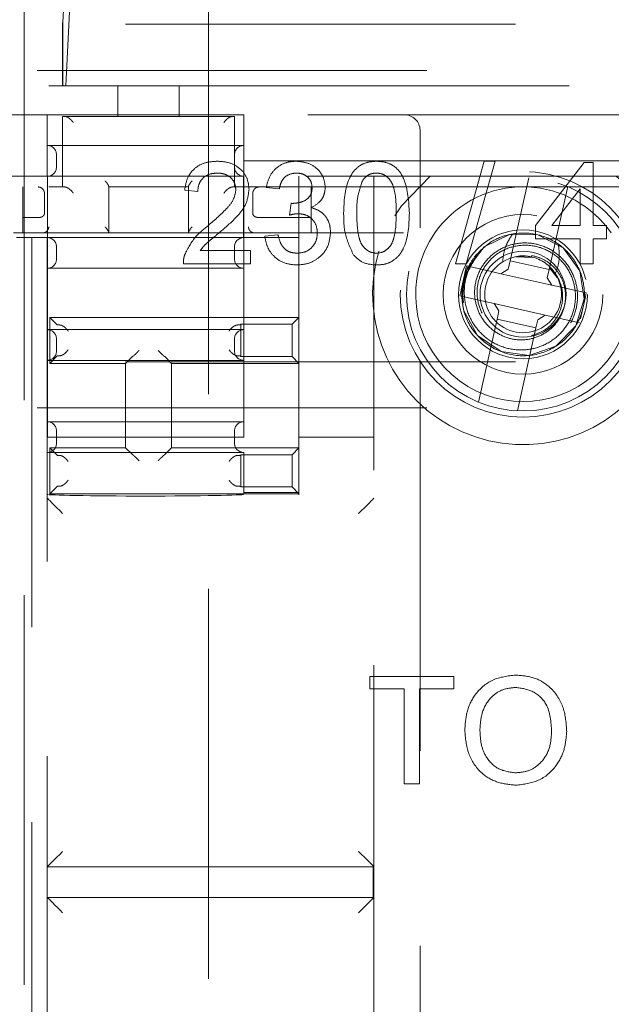
# Model space of a CAD drawing. Units: millimetres. Extents: x 11 to 205, y 5 to 292.
# Drawn here: x 53 to 55, y 166 to 170 of the extents above; entities that cross this region are included whole.
import ezdxf

# ---------------------------------------------------------------- set-up
doc = ezdxf.new("R2010")
doc.units = ezdxf.units.MM
doc.linetypes.add('HIDDEN', pattern=[1.905, 1.27, -0.635])

msp = doc.modelspace()

# ---------------------------------------------------------------- linework, layer by layer
at = {"color": 7, "linetype": 'HIDDEN', "lineweight": 18}
for p, q in [((52.9631, 201.9395), (52.9631, 162.5895)), ((53.5631, 162.5895), (53.5631, 201.9395)), ((53.1188, 170.1095), (53.0884, 169.5151)), ((53.0982, 169.3095), (53.1339, 170.0087)), ((51.3881, 169.5095), (59.9899, 169.5095)), ((53.0881, 169.5095), (53.0881, 169.5151)), ((53.0884, 169.5151), (53.0881, 169.5151)), ((53.0881, 169.5095), (53.0881, 169.3095)), ((53.0884, 169.5151), (53.0884, 169.3095)), ((59.9899, 169.3595), (51.3881, 169.3595)), ((51.1381, 169.3095), (53.2681, 169.3095)), ((53.2681, 169.2095), (53.2681, 169.3095)), ((53.2681, 169.3095), (53.4681, 169.3095)), ((53.4681, 169.3095), (55.3771, 169.3095)), ((53.4681, 169.3095), (53.4681, 169.2095)), ((53.0381, 169.2145), (51.1581, 169.2145)), ((53.0381, 169.0645), (53.0381, 169.2145)), ((53.0381, 169.2145), (53.6781, 169.2145)), ((53.0881, 169.2095), (53.0881, 168.9795)), ((53.2681, 169.2095), (53.0881, 169.2095)), ((53.4681, 169.2095), (53.2681, 169.2095)), ((53.6481, 169.2095), (53.4681, 169.2095)), ((53.6481, 169.2095), (53.6481, 168.9795)), ((53.6781, 169.0645), (53.6781, 169.2145)), ((55.1571, 169.2145), (53.6781, 169.2145)), ((54.2524, 169.1645), (54.2524, 168.8468)), ((53.6781, 169.1145), (53.0381, 169.1145)), ((51.1581, 169.0645), (53.0381, 169.0645)), ((53.0381, 169.0645), (53.0381, 169.0145)), ((53.0681, 169.0445), (53.0681, 169.0845)), ((53.6781, 169.0145), (53.6781, 169.0645)), ((53.6781, 169.0645), (55.1571, 169.0645)), ((54.3675, 168.7294), (54.4617, 169.0633)), ((54.497, 169.0633), (54.4029, 168.7294)), ((54.4617, 169.0633), (54.497, 169.0633)), ((54.6286, 168.8536), (54.787, 169.059)), ((54.787, 169.059), (54.8169, 169.059)), ((54.8169, 169.059), (54.8169, 168.8536)), ((53.0381, 169.0145), (51.1581, 169.0145)), ((53.0388, 169.0145), (53.0381, 169.0145)), ((53.0388, 169.0145), (53.6775, 169.0145)), ((53.0388, 169.0145), (53.0388, 168.8145)), ((53.6781, 169.0145), (53.6775, 169.0145)), ((53.6775, 168.8145), (53.6775, 169.0145)), ((55.1571, 169.0145), (53.6781, 169.0145)), ((53.6781, 168.7145), (53.6781, 169.0145)), ((53.8581, 169.0145), (53.8581, 168.8145)), ((54.1024, 168.8653), (54.1024, 169.0145)), ((54.546, 168.7387), (54.6067, 169.009)), ((51.1381, 168.9795), (53.0881, 168.9795)), ((52.9581, 168.8295), (52.9581, 168.9795)), ((53.0287, 168.8918), (53.0287, 168.9595)), ((53.0881, 168.9795), (53.0947, 168.9795)), ((53.2381, 168.9795), (53.2381, 168.9811)), ((53.2381, 168.9795), (53.2381, 168.8295)), ((53.2381, 168.9795), (53.4981, 168.9795)), ((53.5285, 168.9649), (53.4857, 168.9692)), ((53.4981, 168.9811), (53.4981, 168.9795)), ((53.4981, 168.8295), (53.4981, 168.9795)), ((53.6416, 168.9795), (53.6481, 168.9795)), ((53.6481, 168.9795), (54.5718, 168.9795)), ((53.7076, 168.9595), (53.7076, 168.8918)), ((53.7939, 168.9734), (53.7511, 168.9777)), ((53.8981, 168.9795), (53.8981, 168.8295)), ((54.6044, 168.9795), (54.5718, 168.9795)), ((54.6044, 168.9795), (55.1971, 168.9795)), ((54.7336, 168.9805), (54.6729, 168.7102)), ((54.7741, 168.9738), (54.6814, 168.8536)), ((54.7741, 168.8536), (54.7741, 168.9738)), ((53.8277, 168.8878), (53.8321, 168.9263)), ((53.0082, 168.8795), (52.9581, 168.8795)), ((53.0087, 168.8795), (53.0082, 168.8795)), ((53.728, 168.8795), (53.7276, 168.8795)), ((53.8981, 168.8795), (53.728, 168.8795)), ((54.6286, 168.8108), (54.6286, 168.8536)), ((54.6814, 168.8536), (54.7741, 168.8536)), ((54.8169, 168.8536), (54.8597, 168.8536)), ((54.8597, 168.8536), (54.8597, 168.8108)), ((52.9281, 168.8295), (54.3006, 168.8295)), ((52.9381, 168.8145), (52.9881, 168.8145)), ((52.9881, 168.8145), (52.9881, 150.6145)), ((52.9881, 168.8145), (53.0381, 168.8145)), ((53.0381, 150.6145), (53.0381, 168.8145)), ((53.0381, 168.8145), (53.0388, 168.8145)), ((53.6775, 168.8145), (53.0388, 168.8145)), ((53.0388, 168.8145), (53.0388, 168.1645)), ((53.6775, 168.8145), (53.6781, 168.8145)), ((53.8581, 168.8145), (53.6781, 168.8145)), ((53.7468, 168.8193), (53.7896, 168.8236)), ((53.8581, 168.8145), (53.8581, 168.5545)), ((54.7741, 168.8108), (54.6286, 168.8108)), ((54.7741, 168.7294), (54.7741, 168.8108)), ((54.8597, 168.8108), (54.8169, 168.8108)), ((54.8169, 168.8108), (54.8169, 168.7294)), ((53.0681, 168.7445), (53.0681, 168.7845)), ((53.5364, 168.7722), (53.6997, 168.7722)), ((53.6481, 168.7445), (53.6481, 168.7845)), ((53.6997, 168.7722), (53.6997, 168.7294)), ((54.4317, 168.754), (54.4374, 168.7547)), ((54.546, 168.7387), (54.54, 168.712)), ((54.6729, 168.7102), (54.546, 168.7387)), ((54.6186, 168.7501), (54.5647, 168.752)), ((54.6166, 168.7562), (54.6155, 168.7514)), ((53.0381, 168.7145), (53.6781, 168.7145)), ((53.6997, 168.7294), (53.4814, 168.7294)), ((53.6781, 168.5145), (53.6781, 168.7145)), ((54.4029, 168.7294), (54.3675, 168.7294)), ((54.401, 168.7088), (54.385, 168.6378)), ((54.4042, 168.722), (54.401, 168.7088)), ((54.4856, 168.7037), (54.4042, 168.722)), ((54.4856, 168.7037), (54.5162, 168.6969)), ((54.5162, 168.6969), (54.54, 168.712)), ((54.6669, 168.6835), (54.6729, 168.7102)), ((54.6748, 168.7165), (54.6988, 168.6848)), ((54.8169, 168.7294), (54.7741, 168.7294)), ((54.1024, 168.6936), (54.1024, 168.5653)), ((54.5162, 168.6969), (54.682, 168.6596)), ((54.6669, 168.6835), (54.682, 168.6596)), ((54.682, 168.6596), (54.7126, 168.6528)), ((54.794, 168.6345), (54.7126, 168.6528)), ((54.385, 168.6378), (54.3823, 168.6244)), ((54.3823, 168.6244), (54.4637, 168.6062)), ((54.394, 168.6027), (54.3895, 168.6064)), ((54.4943, 168.5993), (54.4637, 168.6062)), ((54.7753, 168.5502), (54.7912, 168.6211)), ((54.7912, 168.6211), (54.794, 168.6345)), ((54.6601, 168.5621), (54.4943, 168.5993)), ((54.5094, 168.5754), (54.4943, 168.5993)), ((54.5094, 168.5754), (54.5034, 168.5488)), ((53.0703, 168.53), (53.0458, 168.5545)), ((53.0458, 168.5545), (53.8581, 168.5545)), ((53.0458, 168.5545), (53.0458, 168.4045)), ((53.8358, 168.5321), (53.8581, 168.5545)), ((53.8581, 168.5545), (53.8581, 168.4045)), ((54.4427, 168.2784), (54.5034, 168.5488)), ((54.5034, 168.5488), (54.6302, 168.5203)), ((54.6302, 168.5203), (54.6362, 168.5469)), ((54.6601, 168.5621), (54.6362, 168.5469)), ((54.6907, 168.5552), (54.6601, 168.5621)), ((54.6907, 168.5552), (54.7721, 168.5369)), ((53.6781, 168.5145), (53.0381, 168.5145)), ((53.666, 168.53), (53.6681, 168.5321)), ((53.6681, 168.5321), (53.8358, 168.5321)), ((53.6681, 168.5321), (53.6681, 168.4268)), ((53.6781, 168.4145), (53.6781, 168.5145)), ((53.8358, 168.5321), (53.8358, 168.4268)), ((54.6302, 168.5203), (54.5696, 168.2499)), ((53.0681, 168.4445), (53.0681, 168.4845)), ((53.6481, 168.4445), (53.6481, 168.4845)), ((53.0381, 168.4145), (53.6781, 168.4145)), ((53.0703, 168.4289), (53.0458, 168.4045)), ((53.3153, 168.4267), (53.2931, 168.4045)), ((53.4209, 168.4267), (53.4431, 168.4045)), ((53.666, 168.4289), (53.6681, 168.4268)), ((53.8358, 168.4268), (53.6681, 168.4268)), ((53.6781, 168.2145), (53.6781, 168.4145)), ((53.8358, 168.4268), (53.8581, 168.4045)), ((51.3881, 168.4095), (59.9899, 168.4095)), ((53.2931, 168.4045), (53.0458, 168.4045)), ((53.2931, 168.1295), (53.2931, 168.4045)), ((53.8581, 168.4045), (53.4431, 168.4045)), ((53.4431, 168.4045), (53.4431, 168.1295)), ((53.8581, 168.4045), (53.8581, 168.1295)), ((54.1024, 160.4366), (54.1024, 168.3936)), ((54.2524, 168.4121), (54.2524, 151.0168)), ((59.9899, 168.2595), (51.3881, 168.2595)), ((53.6781, 168.2145), (53.0381, 168.2145)), ((53.6781, 168.1645), (53.6781, 168.2145)), ((53.0388, 168.1645), (53.6781, 168.1645)), ((53.0681, 168.1445), (53.0681, 168.1845)), ((53.6481, 168.1445), (53.6481, 168.1845)), ((54.1024, 168.1645), (53.8581, 168.1645)), ((53.0703, 168.105), (53.0458, 168.1295)), ((53.0458, 168.1295), (53.2931, 168.1295)), ((53.0458, 168.1295), (53.0458, 167.9795)), ((53.3153, 168.1073), (53.2931, 168.1295)), ((53.4209, 168.1073), (53.4431, 168.1295)), ((53.4431, 168.1295), (53.8581, 168.1295)), ((53.8358, 168.1071), (53.8581, 168.1295)), ((53.8581, 168.1295), (53.8581, 167.9795)), ((53.0381, 168.1145), (53.6781, 168.1145)), ((53.666, 168.105), (53.6681, 168.1071)), ((53.6681, 168.1071), (53.8358, 168.1071)), ((53.6681, 168.1071), (53.6681, 168.0018)), ((53.6781, 167.9837), (53.6781, 168.1145)), ((53.8358, 168.1071), (53.8358, 168.0018)), ((53.0703, 168.0039), (53.0458, 167.9795)), ((53.666, 168.0039), (53.6681, 168.0018)), ((53.8358, 168.0018), (53.6681, 168.0018)), ((53.8358, 168.0018), (53.8581, 167.9795)), ((53.8581, 167.9795), (53.0458, 167.9795)), ((53.6781, 167.9837), (53.6781, 167.9779)), ((53.8581, 167.9837), (53.6781, 167.9837)), ((53.8581, 167.9767), (53.8581, 167.9795)), ((54.3624, 167.3845), (54.0886, 167.3845)), ((54.0886, 167.3845), (54.0886, 167.3442)), ((54.3624, 167.3442), (54.3624, 167.3845)), ((54.0886, 167.3442), (54.2008, 167.3442)), ((54.2008, 167.3442), (54.2008, 167.0345)), ((54.2502, 167.3442), (54.3624, 167.3442)), ((54.2502, 167.0345), (54.2502, 167.3442)), ((54.2008, 167.0345), (54.2502, 167.0345)), ((54.0994, 166.7645), (53.0381, 166.7645)), ((54.0994, 166.6645), (54.0994, 166.7645)), ((54.1024, 166.7645), (54.0994, 166.7645)), ((54.0994, 166.6645), (53.0381, 166.6645)), ((54.0994, 166.6645), (54.1024, 166.6645))]:
    msp.add_line(p, q, dxfattribs=at)
at = {"color": 7, "linetype": 'HIDDEN', "lineweight": 18, "flags": 128}
for points in [[(54.285, 169.0145), (54.1919, 168.9177), (54.1706, 168.8859)], [(54.3895, 168.6064), (54.3904, 168.6594), (54.4054, 168.7107), (54.4613, 168.7841), (54.5441, 168.8246), (54.6367, 168.8235), (54.7189, 168.7808), (54.7729, 168.706), (54.7876, 168.615), (54.7597, 168.5267), (54.695, 168.4604), (54.6078, 168.4304), (54.5164, 168.4428), (54.4399, 168.4952), (54.3953, 168.5763), (54.3895, 168.6064), (54.3895, 168.6064)], [(53.0881, 167.9153), (53.0785, 167.925), (53.0692, 167.9343), (53.0606, 167.9428), (53.0531, 167.9504), (53.0469, 167.9566), (53.0422, 167.9613), (53.0393, 167.9642), (53.0381, 167.9653)], [(54.0524, 167.9153), (54.062, 167.925), (54.0713, 167.9343), (54.0799, 167.9428), (54.0874, 167.9504), (54.0936, 167.9566), (54.0983, 167.9613), (54.1012, 167.9642), (54.1023, 167.9653)], [(53.0381, 166.7645), (53.0391, 166.7654), (53.0419, 166.7683), (53.0466, 166.7729), (53.0528, 166.7791), (53.0604, 166.7867), (53.069, 166.7953), (53.0784, 166.8047), (53.0881, 166.8145)], [(54.1024, 166.7645), (54.1014, 166.7654), (54.0985, 166.7683), (54.0939, 166.7729), (54.0877, 166.7791), (54.0801, 166.7867), (54.0715, 166.7953), (54.0621, 166.8047), (54.0524, 166.8145)], [(53.0881, 166.6145), (53.0795, 166.6232), (53.071, 166.6316), (53.0631, 166.6395), (53.056, 166.6466), (53.0498, 166.6528), (53.0448, 166.6578), (53.0412, 166.6615), (53.0389, 166.6637), (53.0381, 166.6645)], [(54.0524, 166.6145), (54.061, 166.6232), (54.0695, 166.6316), (54.0774, 166.6395), (54.0845, 166.6466), (54.0907, 166.6528), (54.0957, 166.6578), (54.0993, 166.6615), (54.1016, 166.6637), (54.1024, 166.6645)]]:
    msp.add_lwpolyline(points, dxfattribs=at)
at = {"color": 7, "linetype": 'HIDDEN', "lineweight": 18}
for centre, radius in [((54.5881, 168.6295), 0.4), ((54.5881, 168.6295), 0.38), ((54.5881, 168.6295), 0.26), ((54.5881, 168.6295), 0.21), ((54.5881, 168.6299), 0.14)]:
    msp.add_circle(centre, radius, dxfattribs=at)
for centre, radius, start, end in [((54.2024, 169.1645), 0.05, 0, 90), ((53.0381, 169.0845), 0.03, 0, 90), ((53.6781, 169.0845), 0.03, 90, 180), ((53.0381, 169.0445), 0.03, 270, 0), ((53.6781, 169.0445), 0.03, 180, 270), ((54.5881, 168.6295), 0.49, 163.3437, 51.7868), ((53.0081, 168.9595), 0.02, 88.407, 90), ((54.5881, 168.6299), 0.35, 92.6697, 145.2258), ((54.5881, 168.6299), 0.35, 34.7742, 87.3303), ((53.0381, 168.7845), 0.03, 0, 90), ((53.6781, 168.7845), 0.03, 90, 180), ((54.5881, 168.6299), 0.35, 145.2258, 34.7742), ((53.0381, 168.7445), 0.03, 270, 0), ((53.6781, 168.7445), 0.03, 180, 270), ((54.5881, 168.6295), 0.196, 140.291, 187.8406), ((54.5881, 168.6295), 0.125, 77.3482, 32.5648), ((54.5881, 168.6295), 0.125, 32.5648, 77.3482), ((53.0381, 168.4845), 0.03, 0, 90), ((53.6781, 168.4845), 0.03, 90, 180), ((53.0381, 168.4445), 0.03, 270, 0), ((53.6781, 168.4445), 0.03, 180, 270), ((53.0381, 168.1845), 0.03, 0, 90), ((53.6781, 168.1845), 0.03, 90, 180), ((53.0381, 168.1445), 0.03, 270, 0), ((53.6781, 168.1445), 0.03, 180, 270)]:
    msp.add_arc(centre, radius, start, end, dxfattribs=at)
for centre, major_axis, start_param, end_param in [((53.0903, 168.53), (0.02, 0), 3.159046, 4.06153), ((53.646, 168.53), (0.02, 0), 5.363248, 6.265732), ((53.0903, 168.4289), (0.02, 0), 2.221655, 3.124139), ((53.3353, 168.4267), (0.02, 0), 3.005297, 3.124139), ((53.4009, 168.4267), (0.02, 0), 0.017453, 0.136295), ((53.646, 168.4289), (0.02, 0), 0.017453, 0.919938), ((53.0903, 168.105), (0.02, 0), 3.159046, 4.06153), ((53.3353, 168.1073), (0.02, 0), 3.159046, 3.277888), ((53.4009, 168.1073), (0.02, 0), 6.14689, 6.265732), ((53.646, 168.105), (0.02, 0), 5.363248, 6.265732), ((53.0903, 168.0039), (0.02, 0), 2.221655, 3.124139), ((53.646, 168.0039), (0.02, 0), 0.017453, 0.919938), ((53.3581, 167.9779), (0.32, 0), 3.141593, 6.283185), ((53.0881, 167.9653), (0.05, 0), 3.141593, 3.159046), ((54.0524, 167.9653), (0.05, 0), 6.265732, 6.283185)]:
    msp.add_ellipse(centre, major_axis=major_axis, ratio=0.017455, start_param=start_param, end_param=end_param, dxfattribs=at)
for points, knots in [([(53.0947, 169.2095), (53.0961, 169.2093), (53.0989, 169.2091), (53.1043, 169.2067), (53.1109, 169.2025), (53.1174, 169.1964), (53.1211, 169.1917), (53.1225, 169.1895), (53.1226, 169.1895)], [0, 0, 0, 0, 0.140717, 0.280751, 0.478225, 0.757269, 0.992354, 1, 1, 1, 1]), ([(53.6416, 169.2095), (53.6402, 169.2093), (53.6373, 169.2091), (53.6319, 169.2067), (53.6254, 169.2025), (53.6189, 169.1964), (53.6152, 169.1917), (53.6137, 169.1895), (53.6137, 169.1895)], [0, 0, 0, 0, 0.140717, 0.280751, 0.478225, 0.757269, 0.992354, 1, 1, 1, 1]), ([(53.4857, 168.9692), (53.4882, 168.984), (53.4931, 169.0135), (53.5218, 169.0463), (53.5576, 169.0614), (53.581, 169.0627), (53.5927, 169.0633)], [0, 0, 0, 0, 0.280232, 0.558884, 0.779136, 1, 1, 1, 1]), ([(53.5927, 169.0633), (53.6073, 169.0623), (53.6363, 169.0603), (53.6711, 169.0372), (53.6923, 169.0054), (53.6944, 168.9826), (53.6954, 168.9712)], [0, 0, 0, 0, 0.280479, 0.559655, 0.779752, 1, 1, 1, 1]), ([(53.7511, 168.9777), (53.7544, 168.9907), (53.7609, 169.0166), (53.7861, 169.0455), (53.8173, 169.0612), (53.8383, 169.0626), (53.8487, 169.0633)], [0, 0, 0, 0, 0.2802512, 0.5595289, 0.7795932, 1, 1, 1, 1]), ([(53.8487, 169.0633), (53.862, 169.062), (53.8885, 169.0593), (53.9206, 169.0388), (53.9401, 169.0097), (53.9425, 168.9888), (53.9437, 168.9784)], [0, 0, 0, 0, 0.280177, 0.55985, 0.780025, 1, 1, 1, 1]), ([(54.0036, 168.8941), (54.0049, 168.9326), (54.0065, 168.9808), (54.0348, 169.0305), (54.0557, 169.0502), (54.0823, 169.0616), (54.1012, 169.0628), (54.1107, 169.0633)], [0, 0, 0, 0, 0.499156, 0.624516, 0.749593, 0.874675, 1, 1, 1, 1]), ([(54.1107, 169.0633), (54.1201, 169.0627), (54.139, 169.0615), (54.1655, 169.0502), (54.1869, 169.0308), (54.2133, 168.98), (54.2157, 168.9323), (54.2177, 168.8941)], [0, 0, 0, 0, 0.125373, 0.250646, 0.3757, 0.501108, 1, 1, 1, 1]), ([(53.5918, 169.0248), (53.5825, 169.0241), (53.5641, 169.0227), (53.5419, 169.0077), (53.5301, 168.9866), (53.529, 168.9721), (53.5285, 168.9649)], [0, 0, 0, 0, 0.280404, 0.559477, 0.779372, 1, 1, 1, 1]), ([(53.6526, 168.9708), (53.6515, 168.9793), (53.6492, 168.9964), (53.6319, 169.0142), (53.6119, 169.0236), (53.5985, 169.0244), (53.5918, 169.0248)], [0, 0, 0, 0, 0.279109, 0.558646, 0.779049, 1, 1, 1, 1]), ([(53.8501, 169.0248), (53.8422, 169.0241), (53.8265, 169.0227), (53.808, 169.0092), (53.7978, 168.9915), (53.7952, 168.9795), (53.7939, 168.9734)], [0, 0, 0, 0, 0.279993, 0.559129, 0.7793, 1, 1, 1, 1]), ([(53.9009, 168.977), (53.9001, 168.9844), (53.8984, 168.9991), (53.8843, 169.015), (53.8673, 169.0236), (53.8558, 169.0244), (53.8501, 169.0248)], [0, 0, 0, 0, 0.279453, 0.558964, 0.779253, 1, 1, 1, 1]), ([(54.1102, 169.0248), (54.1053, 169.0245), (54.0957, 169.0238), (54.0793, 169.0169), (54.0709, 169.0076), (54.0658, 169.0019)], [0, 0, 0, 0, 0.280451, 0.560649, 1, 1, 1, 1]), ([(54.1749, 168.8942), (54.1746, 168.9216), (54.1742, 168.9558), (54.1607, 168.9948), (54.148, 169.0109), (54.1307, 169.0229), (54.117, 169.0242), (54.1102, 169.0248)], [0, 0, 0, 0, 0.500347, 0.625528, 0.750524, 0.875266, 1, 1, 1, 1]), ([(53.2265, 168.9995), (53.2265, 168.9994), (53.2292, 168.9964), (53.2333, 168.9912), (53.2374, 168.9847), (53.2379, 168.9822), (53.2381, 168.9811)], [0, 0, 0, 0, 0.009567, 0.424663, 0.749741, 1, 1, 1, 1]), ([(53.5098, 168.9995), (53.5097, 168.9994), (53.5071, 168.9964), (53.503, 168.9912), (53.4989, 168.9847), (53.4984, 168.9822), (53.4981, 168.9811)], [0, 0, 0, 0, 0.009567, 0.424663, 0.749741, 1, 1, 1, 1]), ([(54.0658, 169.0019), (54.0588, 168.9824), (54.0463, 168.9476), (54.0464, 168.9106), (54.0464, 168.8942)], [0, 0, 0, 0, 0.558059, 1, 1, 1, 1]), ([(53.0087, 168.9795), (53.0105, 168.9793), (53.0141, 168.9789), (53.0194, 168.9764), (53.0245, 168.9718), (53.0277, 168.9658), (53.0286, 168.9614), (53.0287, 168.9595), (53.0287, 168.9595)], [0, 0, 0, 0, 0.145118, 0.28946, 0.497548, 0.791723, 0.992375, 1, 1, 1, 1]), ([(53.0947, 168.9795), (53.0961, 168.9793), (53.0989, 168.979), (53.1043, 168.9767), (53.1109, 168.9725), (53.1174, 168.9664), (53.1211, 168.9617), (53.1225, 168.9595), (53.1226, 168.9595)], [0, 0, 0, 0, 0.140733, 0.280783, 0.478279, 0.757356, 0.992467, 1, 1, 1, 1]), ([(53.5629, 168.8543), (53.5842, 168.8726), (53.6139, 168.898), (53.6467, 168.9377), (53.6507, 168.9598), (53.6526, 168.9708)], [0, 0, 0, 0, 0.561331, 0.781402, 1, 1, 1, 1]), ([(53.6954, 168.9712), (53.6932, 168.9552), (53.6887, 168.9232), (53.6528, 168.877), (53.6218, 168.8504), (53.6028, 168.8342)], [0, 0, 0, 0, 0.278748, 0.558837, 1, 1, 1, 1]), ([(53.6137, 168.9595), (53.6137, 168.9595), (53.6152, 168.9617), (53.6189, 168.9664), (53.6254, 168.9725), (53.6319, 168.9767), (53.6373, 168.979), (53.6402, 168.9793), (53.6416, 168.9795)], [0, 0, 0, 0, 0.007533, 0.242644, 0.521721, 0.719217, 0.859267, 1, 1, 1, 1]), ([(53.7076, 168.9595), (53.7076, 168.9595), (53.7077, 168.9614), (53.7086, 168.9658), (53.7117, 168.9718), (53.7169, 168.9764), (53.7222, 168.9789), (53.7258, 168.9793), (53.7276, 168.9795)], [0, 0, 0, 0, 0.007625, 0.208279, 0.502454, 0.71054, 0.854882, 1, 1, 1, 1]), ([(53.8383, 168.9259), (53.8468, 168.9266), (53.8637, 168.9282), (53.8855, 168.9388), (53.8994, 168.9569), (53.9004, 168.9703), (53.9009, 168.977)], [0, 0, 0, 0, 0.280684, 0.56095, 0.780092, 1, 1, 1, 1]), ([(53.9437, 168.9784), (53.943, 168.9705), (53.9414, 168.9546), (53.9269, 168.929), (53.9091, 168.9186), (53.8982, 168.9122)], [0, 0, 0, 0, 0.28051, 0.561007, 1, 1, 1, 1]), ([(53.8321, 168.9263), (53.8333, 168.9262), (53.8353, 168.926), (53.8374, 168.9259), (53.8383, 168.9259)], [0, 0, 0, 0, 0.559988, 1, 1, 1, 1]), ([(53.8982, 168.9122), (53.9082, 168.9089), (53.9284, 168.9023), (53.9489, 168.88), (53.9595, 168.8547), (53.9604, 168.8382), (53.9608, 168.8299)], [0, 0, 0, 0, 0.279805, 0.559193, 0.779431, 1, 1, 1, 1]), ([(53.0087, 168.8795), (53.0107, 168.8796), (53.0147, 168.88), (53.0201, 168.8818), (53.0246, 168.8845), (53.0277, 168.8879), (53.0285, 168.8905), (53.0287, 168.8918), (53.0287, 168.8918)], [0, 0, 0, 0, 0.182698, 0.364951, 0.559113, 0.782233, 0.990826, 1, 1, 1, 1]), ([(53.7076, 168.8918), (53.7076, 168.8918), (53.7077, 168.8905), (53.7086, 168.8879), (53.7116, 168.8845), (53.7161, 168.8818), (53.7215, 168.88), (53.7256, 168.8796), (53.7276, 168.8795)], [0, 0, 0, 0, 0.009175, 0.217768, 0.4408872, 0.6350494, 0.8173023, 1, 1, 1, 1]), ([(53.8554, 168.8924), (53.8502, 168.892), (53.8408, 168.8913), (53.8317, 168.8889), (53.8277, 168.8878)], [0, 0, 0, 0, 0.559789, 1, 1, 1, 1]), ([(53.918, 168.8302), (53.9171, 168.8395), (53.9152, 168.8581), (53.8983, 168.8789), (53.8772, 168.8907), (53.8627, 168.8918), (53.8554, 168.8924)], [0, 0, 0, 0, 0.279753, 0.559167, 0.779446, 1, 1, 1, 1]), ([(54.0361, 168.7573), (54.0247, 168.7816), (54.0043, 168.8251), (54.0038, 168.873), (54.0036, 168.8941)], [0, 0, 0, 0, 0.557954, 1, 1, 1, 1]), ([(54.0464, 168.8942), (54.0468, 168.867), (54.0472, 168.8329), (54.0602, 168.7939), (54.0732, 168.778), (54.0902, 168.7658), (54.1038, 168.7644), (54.1107, 168.7637)], [0, 0, 0, 0, 0.50037, 0.625565, 0.750548, 0.875301, 1, 1, 1, 1]), ([(54.1024, 168.6936), (54.1024, 168.6937), (54.1024, 168.694), (54.1024, 168.6967), (54.1024, 168.7091), (54.1024, 168.7647), (54.1024, 168.8207), (54.1024, 168.8653)], [0, 0, 0, 0, 0.014007, 0.032545, 0.078623, 0.266142, 1, 1, 1, 1]), ([(54.1107, 168.7637), (54.1174, 168.7644), (54.1311, 168.7659), (54.1481, 168.7779), (54.161, 168.7939), (54.1741, 168.8329), (54.1745, 168.867), (54.1749, 168.8942)], [0, 0, 0, 0, 0.124655, 0.249421, 0.374378, 0.4996, 1, 1, 1, 1]), ([(54.2177, 168.8941), (54.2163, 168.8556), (54.2147, 168.8075), (54.1865, 168.7579), (54.1656, 168.7381), (54.139, 168.7268), (54.1201, 168.7257), (54.1107, 168.7252)], [0, 0, 0, 0, 0.499103, 0.624464, 0.749558, 0.874656, 1, 1, 1, 1]), ([(53.0249, 168.8296), (53.027, 168.8301), (53.0312, 168.8311), (53.0367, 168.8352), (53.0407, 168.8407), (53.0424, 168.8456), (53.0428, 168.8486), (53.0428, 168.8493), (53.0428, 168.8495)], [0, 0, 0, 0, 0.227603, 0.455111, 0.685727, 0.9223, 0.985482, 1, 1, 1, 1]), ([(53.2381, 168.8311), (53.2379, 168.8322), (53.2374, 168.8347), (53.2333, 168.8412), (53.2292, 168.8464), (53.2265, 168.8494), (53.2265, 168.8495)], [0, 0, 0, 0, 0.250364, 0.575324, 0.990433, 1, 1, 1, 1]), ([(53.4859, 168.7591), (53.4966, 168.7799), (53.5158, 168.817), (53.5484, 168.8429), (53.5629, 168.8543)], [0, 0, 0, 0, 0.558366, 1, 1, 1, 1]), ([(53.5098, 168.8495), (53.5097, 168.8494), (53.5071, 168.8464), (53.503, 168.8412), (53.4989, 168.8347), (53.4984, 168.8322), (53.4981, 168.8311)], [0, 0, 0, 0, 0.009567, 0.424676, 0.749636, 1, 1, 1, 1]), ([(53.6028, 168.8342), (53.5948, 168.8276), (53.5817, 168.8168), (53.5636, 168.8016), (53.5486, 168.7882), (53.5404, 168.7776), (53.5364, 168.7722)], [0, 0, 0, 0, 0.340024, 0.560044, 0.780067, 1, 1, 1, 1]), ([(53.6934, 168.8495), (53.6934, 168.8493), (53.6935, 168.8486), (53.6939, 168.8456), (53.6955, 168.8407), (53.6996, 168.8352), (53.705, 168.8311), (53.7093, 168.8301), (53.7114, 168.8296)], [0, 0, 0, 0, 0.014518, 0.0777, 0.314273, 0.544889, 0.772397, 1, 1, 1, 1]), ([(54.4317, 168.754), (54.4476, 168.7704), (54.4792, 168.8029), (54.5516, 168.8314), (54.6384, 168.8308), (54.7236, 168.7865), (54.7797, 168.7088), (54.795, 168.6143), (54.7661, 168.5229), (54.699, 168.4542), (54.6085, 168.4231), (54.5134, 168.436), (54.4351, 168.4901), (54.3869, 168.5731), (54.3904, 168.634), (54.3921, 168.6636)], [0, 0, 0, 0, 0.059066, 0.117437, 0.19814, 0.278988, 0.359444, 0.439859, 0.520625, 0.601422, 0.681849, 0.762287, 0.843114, 0.923847, 1, 1, 1, 1]), ([(53.8507, 168.7252), (53.8361, 168.7265), (53.807, 168.7291), (53.7733, 168.7539), (53.7525, 168.7855), (53.7487, 168.8081), (53.7468, 168.8193)], [0, 0, 0, 0, 0.279904, 0.559247, 0.779469, 1, 1, 1, 1]), ([(53.7896, 168.8236), (53.7918, 168.815), (53.7962, 168.7977), (53.8102, 168.7762), (53.8312, 168.7651), (53.8452, 168.7642), (53.8522, 168.7637)], [0, 0, 0, 0, 0.2808568, 0.560077, 0.7796551, 1, 1, 1, 1]), ([(53.9608, 168.8299), (53.9589, 168.814), (53.955, 168.7822), (53.9246, 168.7475), (53.8882, 168.7279), (53.8632, 168.7261), (53.8507, 168.7252)], [0, 0, 0, 0, 0.279407, 0.559075, 0.779384, 1, 1, 1, 1]), ([(53.8522, 168.7637), (53.8621, 168.7646), (53.8818, 168.7664), (53.9039, 168.7846), (53.9163, 168.807), (53.9174, 168.8225), (53.918, 168.8302)], [0, 0, 0, 0, 0.279879, 0.558993, 0.779324, 1, 1, 1, 1]), ([(54.5217, 168.7353), (54.523, 168.7486), (54.5254, 168.7714), (54.5382, 168.8019), (54.5488, 168.8183), (54.5542, 168.8266)], [0, 0, 0, 0, 0.404306, 0.698198, 1, 1, 1, 1]), ([(54.6166, 168.7562), (54.6295, 168.7527), (54.6571, 168.7452), (54.6923, 168.7174), (54.7179, 168.6785), (54.7289, 168.6325), (54.7239, 168.5847), (54.7029, 168.5407), (54.668, 168.5057), (54.6226, 168.4841), (54.5721, 168.4787), (54.5219, 168.4908), (54.4781, 168.5191), (54.4457, 168.5611), (54.429, 168.612), (54.4301, 168.6664), (54.4495, 168.7179), (54.4855, 168.7607), (54.5342, 168.7893), (54.5903, 168.8003), (54.6477, 168.7919), (54.6996, 168.7646), (54.7399, 168.721), (54.7638, 168.666), (54.7681, 168.6053), (54.7519, 168.5461), (54.7164, 168.495), (54.6656, 168.4582), (54.6045, 168.4401), (54.5404, 168.4432), (54.4801, 168.4678), (54.4312, 168.5114), (54.4036, 168.5598), (54.3964, 168.5918), (54.394, 168.6027)], [0, 0, 0, 0, 0.0233, 0.04983, 0.07634, 0.103589, 0.130922, 0.158887, 0.187044, 0.215719, 0.244705, 0.274081, 0.303901, 0.33397, 0.364624, 0.395385, 0.426871, 0.458417, 0.490668, 0.523038, 0.556017, 0.589216, 0.622914, 0.656946, 0.691358, 0.726227, 0.761342, 0.79705, 0.832868, 0.869412, 0.906017, 0.943332, 0.980768, 1, 1, 1, 1]), ([(54.4374, 168.7547), (54.4254, 168.7357), (54.4016, 168.6977), (54.3931, 168.6301), (54.4063, 168.5648), (54.441, 168.5084), (54.4919, 168.4676), (54.5531, 168.4469), (54.6168, 168.4482), (54.6756, 168.4708), (54.7225, 168.5115), (54.7526, 168.5651), (54.7622, 168.625), (54.7512, 168.6839), (54.721, 168.7347), (54.6759, 168.7717), (54.6215, 168.7908), (54.5649, 168.7902), (54.5124, 168.7705), (54.4706, 168.7345), (54.4438, 168.687), (54.4353, 168.6342), (54.4451, 168.582), (54.4722, 168.538), (54.5049, 168.5088), (54.5292, 168.5018), (54.5372, 168.4995)], [0, 0, 0, 0, 0.048272, 0.096274, 0.143869, 0.190709, 0.237332, 0.283009, 0.328568, 0.373194, 0.417588, 0.461279, 0.504509, 0.547259, 0.589321, 0.631113, 0.672009, 0.712787, 0.752577, 0.792191, 0.83107, 0.86951, 0.907461, 0.944739, 0.981747, 1, 1, 1, 1]), ([(54.7031, 168.7931), (54.7044, 168.7829), (54.7071, 168.7631), (54.7053, 168.7301), (54.6978, 168.7088), (54.6935, 168.6968)], [0, 0, 0, 0, 0.313878, 0.610819, 1, 1, 1, 1]), ([(53.4814, 168.7294), (53.4815, 168.7351), (53.4817, 168.7452), (53.4846, 168.7549), (53.4859, 168.7591)], [0, 0, 0, 0, 0.559969, 1, 1, 1, 1]), ([(54.1107, 168.7252), (54.0946, 168.7265), (54.0659, 168.729), (54.0452, 168.7487), (54.0361, 168.7573)], [0, 0, 0, 0, 0.559715, 1, 1, 1, 1]), ([(54.3895, 168.6064), (54.3888, 168.6232), (54.3872, 168.6625), (54.4037, 168.7141), (54.4241, 168.7432), (54.4317, 168.754)], [0, 0, 0, 0, 0.32082, 0.748328, 1, 1, 1, 1]), ([(54.569, 168.7524), (54.5703, 168.7528), (54.5852, 168.7575), (54.601, 168.7543), (54.6155, 168.7514)], [0, 0, 0, 0, 0.084, 1, 1, 1, 1]), ([(54.401, 168.7088), (54.3983, 168.6969), (54.393, 168.6733), (54.3877, 168.6496), (54.385, 168.6378)], [0, 0, 0, 0, 0.50004, 1, 1, 1, 1]), ([(54.6154, 168.4953), (54.6286, 168.4995), (54.6571, 168.5085), (54.6909, 168.5402), (54.7135, 168.5819), (54.7196, 168.628), (54.7113, 168.668), (54.6985, 168.6888), (54.6935, 168.6968)], [0, 0, 0, 0, 0.161689, 0.348074, 0.530796, 0.710884, 0.888745, 1, 1, 1, 1]), ([(54.1024, 168.3936), (54.1024, 168.4274), (54.1024, 168.4701), (54.1024, 168.5167), (54.1024, 168.5348), (54.1024, 168.5467), (54.1024, 168.5552), (54.1024, 168.5608), (54.1024, 168.564), (54.1024, 168.5652), (54.1024, 168.5653), (54.1024, 168.5653)], [0, 0, 0, 0, 0.551732, 0.698589, 0.798318, 0.865796, 0.911637, 0.957327, 0.976033, 0.991285, 1, 1, 1, 1]), ([(53.1057, 168.51), (53.1057, 168.5101), (53.1044, 168.5121), (53.101, 168.5166), (53.0949, 168.5226), (53.0883, 168.5269), (53.0827, 168.5293), (53.0796, 168.5296), (53.0781, 168.5297)], [0, 0, 0, 0, 0.00757, 0.227404, 0.511359, 0.713541, 0.856456, 1, 1, 1, 1]), ([(53.6306, 168.51), (53.6306, 168.5101), (53.6319, 168.5121), (53.6353, 168.5166), (53.6414, 168.5226), (53.648, 168.5269), (53.6536, 168.5293), (53.6566, 168.5296), (53.6581, 168.5297)], [0, 0, 0, 0, 0.00757, 0.227404, 0.511359, 0.713541, 0.856456, 1, 1, 1, 1]), ([(53.1057, 168.4489), (53.1057, 168.4489), (53.1044, 168.4469), (53.101, 168.4423), (53.0949, 168.4364), (53.0883, 168.4321), (53.0827, 168.4297), (53.0796, 168.4294), (53.0781, 168.4292)], [0, 0, 0, 0, 0.007456, 0.227296, 0.511259, 0.713533, 0.856452, 1, 1, 1, 1]), ([(53.3155, 168.4267), (53.3159, 168.4269), (53.3167, 168.4272), (53.3197, 168.4297), (53.3246, 168.4341), (53.3307, 168.4401), (53.3352, 168.4446), (53.3371, 168.4466), (53.3372, 168.4467)], [0, 0, 0, 0, 0.1434944, 0.2864746, 0.4905747, 0.7787581, 0.9924039, 1, 1, 1, 1]), ([(53.3991, 168.4467), (53.3992, 168.4466), (53.4011, 168.4446), (53.4055, 168.4401), (53.4117, 168.4341), (53.4166, 168.4297), (53.4196, 168.4272), (53.4204, 168.4269), (53.4208, 168.4267)], [0, 0, 0, 0, 0.0075961, 0.2212419, 0.5094253, 0.7135254, 0.8565056, 1, 1, 1, 1]), ([(53.6306, 168.4489), (53.6306, 168.4489), (53.6319, 168.4469), (53.6352, 168.4423), (53.6414, 168.4364), (53.648, 168.4321), (53.6536, 168.4297), (53.6566, 168.4294), (53.6581, 168.4292)], [0, 0, 0, 0, 0.007456, 0.227296, 0.511259, 0.713533, 0.856452, 1, 1, 1, 1]), ([(53.0781, 168.1047), (53.0796, 168.1046), (53.0827, 168.1043), (53.0883, 168.1019), (53.0949, 168.0976), (53.101, 168.0916), (53.1044, 168.0871), (53.1057, 168.0851), (53.1057, 168.085)], [0, 0, 0, 0, 0.1435436, 0.2864593, 0.4886407, 0.772596, 0.9924301, 1, 1, 1, 1]), ([(53.3155, 168.1072), (53.3159, 168.1071), (53.3167, 168.1067), (53.3197, 168.1043), (53.3246, 168.0998), (53.3307, 168.0938), (53.3352, 168.0893), (53.3371, 168.0873), (53.3372, 168.0873)], [0, 0, 0, 0, 0.1434944, 0.2864746, 0.4905747, 0.7787581, 0.9924039, 1, 1, 1, 1]), ([(53.3991, 168.0873), (53.3992, 168.0873), (53.4011, 168.0893), (53.4055, 168.0938), (53.4117, 168.0998), (53.4166, 168.1043), (53.4196, 168.1067), (53.4204, 168.1071), (53.4208, 168.1072)], [0, 0, 0, 0, 0.0075961, 0.2212419, 0.5094253, 0.7135254, 0.8565056, 1, 1, 1, 1]), ([(53.6581, 168.1047), (53.6566, 168.1046), (53.6536, 168.1043), (53.648, 168.1019), (53.6414, 168.0976), (53.6353, 168.0916), (53.6319, 168.0871), (53.6306, 168.0851), (53.6306, 168.085)], [0, 0, 0, 0, 0.1435436, 0.2864593, 0.4886407, 0.772596, 0.9924301, 1, 1, 1, 1]), ([(53.0781, 168.0042), (53.0796, 168.0044), (53.0827, 168.0047), (53.0883, 168.0071), (53.0949, 168.0114), (53.101, 168.0173), (53.1044, 168.0218), (53.1057, 168.0239), (53.1057, 168.0239)], [0, 0, 0, 0, 0.1435436, 0.2864593, 0.4886407, 0.772596, 0.9924301, 1, 1, 1, 1]), ([(53.6581, 168.0042), (53.6566, 168.0044), (53.6536, 168.0047), (53.648, 168.0071), (53.6414, 168.0114), (53.6353, 168.0173), (53.6319, 168.0218), (53.6306, 168.0239), (53.6306, 168.0239)], [0, 0, 0, 0, 0.1435436, 0.2864593, 0.4886407, 0.772596, 0.9924301, 1, 1, 1, 1]), ([(54.5641, 167.389), (54.5383, 167.386), (54.4869, 167.38), (54.4302, 167.3305), (54.4024, 167.2696), (54.3996, 167.2292), (54.3983, 167.209)], [0, 0, 0, 0, 0.2795627, 0.5585806, 0.7790954, 1, 1, 1, 1]), ([(54.5641, 167.389), (54.5383, 167.386), (54.4869, 167.38), (54.4302, 167.3305), (54.4024, 167.2696), (54.3996, 167.2292), (54.3983, 167.209)], [0, 0, 0, 0, 0.2795627, 0.5585806, 0.7790954, 1, 1, 1, 1]), ([(54.7303, 167.2049), (54.7286, 167.2312), (54.7252, 167.2836), (54.6843, 167.3472), (54.6259, 167.384), (54.5847, 167.3874), (54.5641, 167.389)], [0, 0, 0, 0, 0.280562, 0.559563, 0.779561, 1, 1, 1, 1]), ([(54.7303, 167.2049), (54.7286, 167.2312), (54.7252, 167.2836), (54.6843, 167.3472), (54.6259, 167.384), (54.5847, 167.3874), (54.5641, 167.389)], [0, 0, 0, 0, 0.280562, 0.559563, 0.779561, 1, 1, 1, 1]), ([(54.4476, 167.2093), (54.4488, 167.2284), (54.4512, 167.2665), (54.4774, 167.3147), (54.5188, 167.3439), (54.5488, 167.3471), (54.5638, 167.3487)], [0, 0, 0, 0, 0.280782, 0.560054, 0.779982, 1, 1, 1, 1]), ([(54.4476, 167.2093), (54.4488, 167.2284), (54.4512, 167.2665), (54.4774, 167.3147), (54.5188, 167.3439), (54.5488, 167.3471), (54.5638, 167.3487)], [0, 0, 0, 0, 0.280782, 0.560054, 0.779982, 1, 1, 1, 1]), ([(54.5638, 167.3487), (54.5835, 167.346), (54.6227, 167.3407), (54.6766, 167.2878), (54.6793, 167.236), (54.681, 167.2044)], [0, 0, 0, 0, 0.280132, 0.559656, 1, 1, 1, 1]), ([(54.5638, 167.3487), (54.5835, 167.346), (54.6227, 167.3407), (54.6766, 167.2878), (54.6793, 167.236), (54.681, 167.2044)], [0, 0, 0, 0, 0.280132, 0.559656, 1, 1, 1, 1]), ([(54.3983, 167.209), (54.4005, 167.1833), (54.4049, 167.1321), (54.4457, 167.07), (54.504, 167.0359), (54.5442, 167.032), (54.5643, 167.0301)], [0, 0, 0, 0, 0.280354, 0.559506, 0.779636, 1, 1, 1, 1]), ([(54.3983, 167.209), (54.4005, 167.1833), (54.4049, 167.1321), (54.4457, 167.07), (54.504, 167.0359), (54.5442, 167.032), (54.5643, 167.0301)], [0, 0, 0, 0, 0.280354, 0.559506, 0.779636, 1, 1, 1, 1]), ([(54.5645, 167.0704), (54.5453, 167.0729), (54.5069, 167.0778), (54.4671, 167.1178), (54.4497, 167.1643), (54.4483, 167.1943), (54.4476, 167.2093)], [0, 0, 0, 0, 0.279095, 0.558193, 0.77879, 1, 1, 1, 1]), ([(54.5645, 167.0704), (54.5453, 167.0729), (54.5069, 167.0778), (54.4671, 167.1178), (54.4497, 167.1643), (54.4483, 167.1943), (54.4476, 167.2093)], [0, 0, 0, 0, 0.279095, 0.558193, 0.77879, 1, 1, 1, 1]), ([(54.5643, 167.0301), (54.5896, 167.033), (54.6401, 167.0388), (54.6961, 167.0866), (54.7251, 167.1456), (54.7286, 167.1851), (54.7303, 167.2049)], [0, 0, 0, 0, 0.2795964, 0.5587637, 0.779312, 1, 1, 1, 1]), ([(54.5643, 167.0301), (54.5896, 167.033), (54.6401, 167.0388), (54.6961, 167.0866), (54.7251, 167.1456), (54.7286, 167.1851), (54.7303, 167.2049)], [0, 0, 0, 0, 0.2795964, 0.5587637, 0.779312, 1, 1, 1, 1]), ([(54.681, 167.2044), (54.6798, 167.1856), (54.6774, 167.1483), (54.6492, 167.1026), (54.6086, 167.0746), (54.5792, 167.0718), (54.5645, 167.0704)], [0, 0, 0, 0, 0.280654, 0.55988, 0.779846, 1, 1, 1, 1]), ([(54.681, 167.2044), (54.6798, 167.1856), (54.6774, 167.1483), (54.6492, 167.1026), (54.6086, 167.0746), (54.5792, 167.0718), (54.5645, 167.0704)], [0, 0, 0, 0, 0.280654, 0.55988, 0.779846, 1, 1, 1, 1])]:
    msp.add_open_spline(points, degree=3, knots=knots, dxfattribs=at)

doc.saveas('drawing.dxf')
